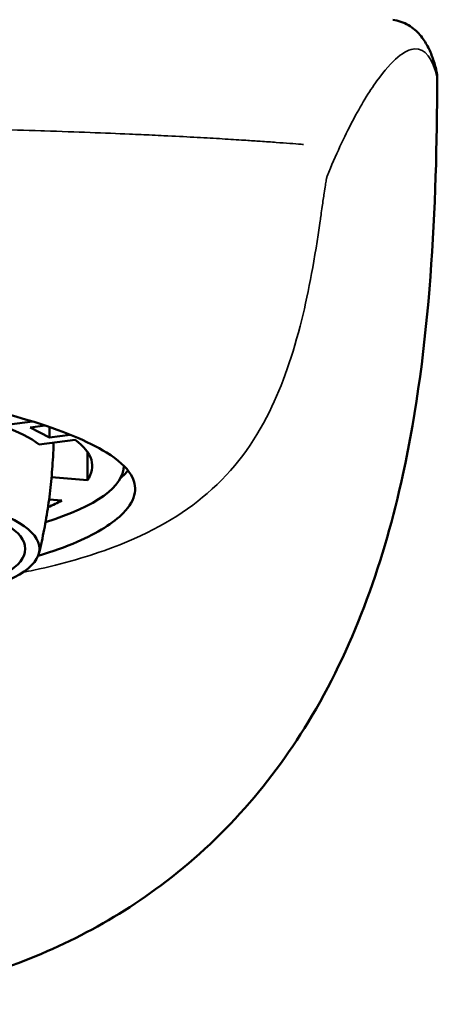
# Model space of a CAD drawing. Units: millimetres. Extents: x 312 to 1205, y 232 to 736.
# Drawn here: x 704 to 719, y 670 to 704 of the extents above; entities that cross this region are included whole.
import ezdxf

# ---------------------------------------------------------------- set-up
doc = ezdxf.new("R2010")
doc.units = ezdxf.units.MM
doc.layers.add('Visible (ISO)', color=7, linetype='Continuous', lineweight=50)
doc.layers.add('Visible fina (ISO)', color=7, linetype='Continuous', lineweight=35)

msp = doc.modelspace()

# ---------------------------------------------------------------- linework, layer by layer
at = {"layer": 'Visible (ISO)'}
for p, q in [((703.445, 690.21), (704.525, 690.353)), ((704.439, 690.138), (704.973, 690.208)), ((705.12, 689.792), (704.439, 690.138)), ((705.12, 689.792), (705.12, 690.159)), ((705.847, 689.888), (705.12, 689.792)), ((706.022, 689.708), (704.761, 689.541)), ((706.451, 689.286), (706.451, 688.295)), ((707.722, 688.803), (707.722, 688.791)), ((705.193, 688.401), (706.451, 688.295)), ((705.554, 687.582), (705.105, 687.619))]:
    msp.add_line(p, q, dxfattribs=at)
for centre, major_axis, start_param, end_param in [((695.872, 688.791), (9.35, 0), 0.315412, 0.626829), ((695.872, 688.791), (10.75, 0), 6.104203, 6.619009), ((695.872, 688.791), (11.85, 0), 5.589138, 6.28726), ((695.872, 689.274), (12, 0), 6.124892, 6.128749), ((695.872, 689.274), (12.25, 0), 5.992067, 6.080717), ((695.872, 688.791), (10.75, 0), 5.7384, 5.833611)]:
    msp.add_ellipse(centre, major_axis=major_axis, ratio=0.258819, start_param=start_param, end_param=end_param, dxfattribs=at)
for centre, major_axis in [((695.872, 685.893), (-8.9, 0)), ((695.872, 685.892), (8.4, 0))]:
    msp.add_ellipse(centre, major_axis=major_axis, ratio=0.258819, dxfattribs=at)
for points, knots in [([(718.693, 702.616), (718.656, 702.776), (718.612, 702.928), (718.51, 703.22), (718.451, 703.36), (718.307, 703.632), (718.22, 703.765), (718.001, 704.018), (717.867, 704.138), (717.541, 704.33), (717.349, 704.399), (717.156, 704.426)], [-0.003205, -0.003205, -0.003205, -0.003205, 1.173898, 1.173898, 2.351, 2.351, 3.528102, 3.528102, 4.705204, 4.705204, 5.882306, 5.882306, 5.882306, 5.882306]), ([(695.872, 669.939), (698.2, 669.939), (700.544, 670.272), (705.019, 671.65), (707.132, 672.692), (711.186, 675.712), (712.943, 677.717), (715.867, 682.647), (716.863, 685.527), (718.501, 693.014), (718.697, 697.842), (718.72, 702.382)], [-4.47531, -4.47531, -4.47531, -4.47531, -3.791942, -3.791942, -3.105721, -3.105721, -2.318241, -2.318241, -1.43722, -1.43722, -0.08735, -0.08735, -0.08735, -0.08735]), ([(695.872, 691.593), (697.49, 691.593), (699.09, 691.463), (701.985, 691.024), (703.268, 690.731), (705.539, 690.049), (706.475, 689.664), (707.526, 689.012), (707.811, 688.757), (708.099, 688.285), (708.146, 688.072), (708.073, 687.621), (707.938, 687.383), (707.367, 686.796), (706.819, 686.452), (705.683, 685.96), (705.225, 685.795), (704.72, 685.643)], [0.000001, 0.000001, 0.000001, 0.000001, 0.485376, 0.485376, 0.94232, 0.94232, 1.431507, 1.431507, 1.73832, 1.73832, 1.983425, 1.983425, 2.251148, 2.251148, 2.64899, 2.64899, 2.869241, 2.869241, 2.869241, 2.869241]), ([(704.755, 685.75), (704.82, 686.017), (704.879, 686.289), (704.985, 686.839), (705.032, 687.117), (705.115, 687.68), (705.15, 687.965), (705.207, 688.537), (705.229, 688.826), (705.252, 689.279), (705.259, 689.443), (705.263, 689.608)], [1.82288079, 1.82288079, 1.82288079, 1.82288079, 1.83503835, 1.83503835, 1.84719592, 1.84719592, 1.85935348, 1.85935348, 1.87151104, 1.87151104, 1.87840066, 1.87840066, 1.87840066, 1.87840066])]:
    msp.add_open_spline(points, degree=3, knots=knots, dxfattribs=at)
for points in [[(718.72, 702.382), (718.72, 702.461), (718.711, 702.54), (718.693, 702.616)], [(704.256, 685.757), (704.256, 685.758), (704.257, 685.758), (704.257, 685.759)]]:
    msp.add_open_spline(points, degree=3, dxfattribs=at)
at = {"layer": 'Visible fina (ISO)'}
for points, knots in [([(716.6, 702.283), (717.135, 703.014), (717.581, 703.388), (718.289, 703.421), (718.552, 703.082), (718.719, 702.383), (718.72, 702.383), (718.72, 702.382), (718.72, 702.382)], [-12.768257, -12.768257, -12.768257, -12.768257, -6.384129, -6.384129, 0, 0, 0, 0.004008, 0.004008, 0.004008, 0.004008]), ([(714.855, 698.949), (715.161, 699.686), (715.455, 700.319), (716.036, 701.426), (716.32, 701.897), (716.6, 702.282), (716.6, 702.282), (716.6, 702.282), (716.6, 702.282)], [0, 0, 0, 0, 3.311059, 3.311059, 6.622117, 6.622117, 6.622117, 6.622118, 6.622118, 6.622118, 6.622118]), ([(716.6, 702.283), (716.6, 702.283), (716.6, 702.283), (716.6, 702.283), (716.6, 702.283), (716.6, 702.283), (716.6, 702.283), (716.6, 702.283), (716.6, 702.283)], [-0.001233276, -0.001233276, -0.001233276, -0.001233276, -0.000726082, -0.000726082, 0, 0, 0, 0.000005084, 0.000005084, 0.000005084, 0.000005084]), ([(695.872, 700.676), (696.839, 700.676), (697.756, 700.671), (698.613, 700.662), (699.471, 700.653), (700.268, 700.641), (701.016, 700.628), (701.603, 700.617), (702.16, 700.605), (702.688, 700.592), (702.832, 700.589), (702.975, 700.585), (703.115, 700.582), (703.72, 700.566), (704.286, 700.55), (704.818, 700.533), (704.861, 700.532), (704.903, 700.531), (704.946, 700.529), (705.515, 700.511), (706.045, 700.493), (706.541, 700.474), (707.037, 700.456), (707.499, 700.437), (707.93, 700.418), (708.204, 700.406), (708.465, 700.395), (708.715, 700.383), (708.859, 700.376), (708.999, 700.37), (709.135, 700.363), (709.509, 700.345), (709.855, 700.327), (710.178, 700.31), (710.5, 700.292), (710.799, 700.275), (711.077, 700.259), (711.355, 700.242), (711.611, 700.227), (711.849, 700.211), (711.902, 700.208), (711.955, 700.204), (712.006, 700.201), (712.184, 700.189), (712.352, 700.178), (712.509, 700.167), (712.712, 700.153), (712.899, 700.14), (713.071, 700.128), (713.243, 700.115), (713.401, 700.103), (713.547, 700.092), (713.693, 700.081), (713.826, 700.071), (713.949, 700.061), (713.974, 700.06), (713.999, 700.058), (714.023, 700.056)], [0.0000001, 0.0000001, 0.0000001, 0.0000001, 0.0555556, 0.0555556, 0.0555556, 0.1111111, 0.1111111, 0.1111111, 0.1547272, 0.1547272, 0.1547272, 0.1666667, 0.1666667, 0.1666667, 0.2180956, 0.2180956, 0.2180956, 0.2222222, 0.2222222, 0.2222222, 0.2777778, 0.2777778, 0.2777778, 0.3333333, 0.3333333, 0.3333333, 0.3686303, 0.3686303, 0.3686303, 0.3888889, 0.3888889, 0.3888889, 0.4444444, 0.4444444, 0.4444444, 0.5, 0.5, 0.5, 0.5555556, 0.5555556, 0.5555556, 0.5680238, 0.5680238, 0.5680238, 0.6111111, 0.6111111, 0.6111111, 0.6666667, 0.6666667, 0.6666667, 0.7222222, 0.7222222, 0.7222222, 0.7777778, 0.7777778, 0.7777778, 0.7890328, 0.7890328, 0.7890328, 0.7890328]), ([(714.611, 697.375), (714.619, 697.438), (714.63, 697.509), (714.654, 697.678), (714.668, 697.779), (714.707, 698.047), (714.731, 698.211), (714.784, 698.565), (714.808, 698.715), (714.839, 698.891), (714.849, 698.934), (714.855, 698.949)], [-0.2517641, -0.2517641, -0.2517641, -0.2517641, -0.2266801, -0.2266801, -0.1965355, -0.1965355, -0.1472718, -0.1472718, -0.0678585, -0.0678585, 0, 0, 0, 0]), ([(704.176, 685.064), (704.311, 685.091), (704.444, 685.119), (705.606, 685.369), (706.519, 685.633), (708.709, 686.454), (709.785, 687.085), (711.599, 688.65), (712.29, 689.6), (713.298, 691.637), (713.66, 692.691), (714.215, 694.93), (714.427, 696.064), (714.611, 697.375)], [1.023257, 1.023257, 1.023257, 1.023257, 1.07422, 1.07422, 1.473322, 1.473322, 2.152974, 2.152974, 2.890538, 2.890538, 3.525795, 3.525795, 4.048596, 4.048596, 4.048596, 4.048596])]:
    msp.add_open_spline(points, degree=3, knots=knots, dxfattribs=at)

doc.saveas('drawing.dxf')
